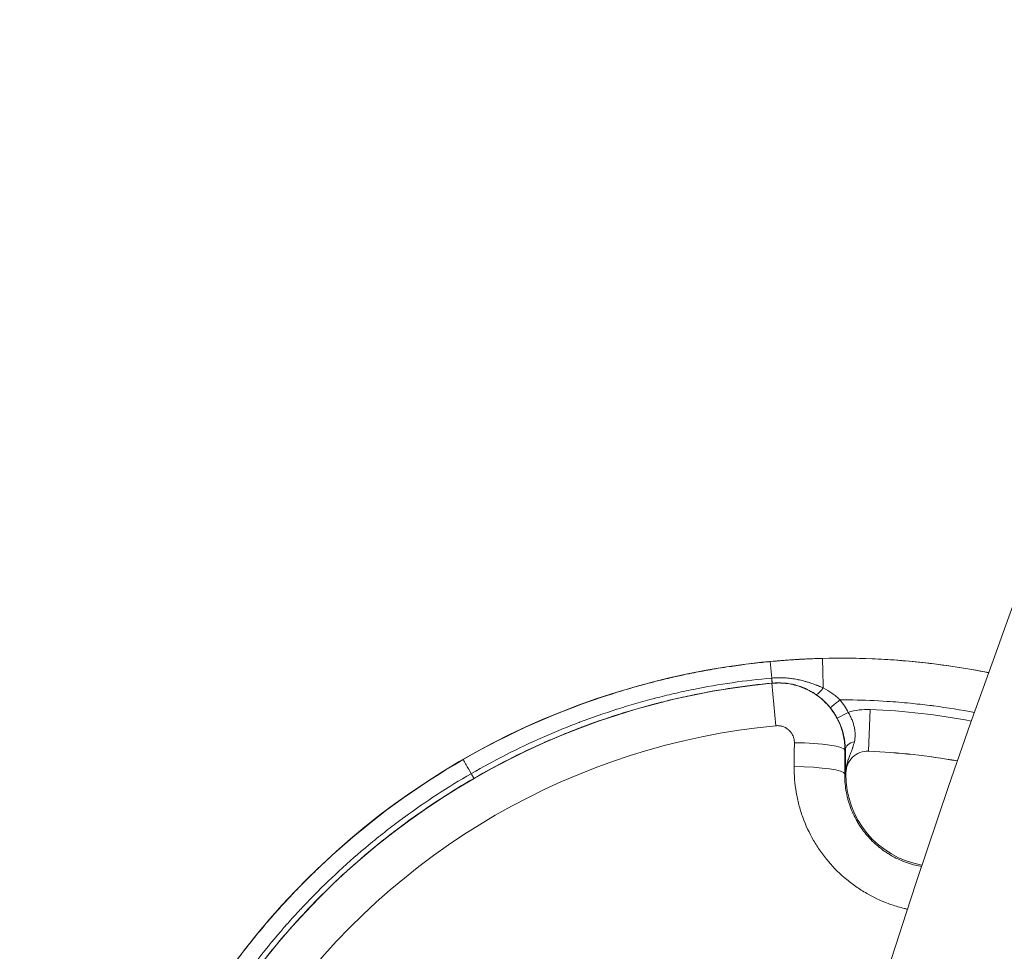
# Model space of a CAD drawing. Extents: x 0 to 25200, y -35640 to 17820.
# Drawn here: x 6268 to 6493, y -25396 to -25184 of the extents above; entities that cross this region are included whole.
import ezdxf

# ---------------------------------------------------------------- set-up
doc = ezdxf.new("R2010")
doc.units = 0
doc.header["$MEASUREMENT"] = 0
doc.layers.add('外形線', color=7, linetype='CONTINUOUS', lineweight=18)

msp = doc.modelspace()

# ---------------------------------------------------------------- linework, layer by layer
at = {"layer": '外形線'}
for p, q in [((6439.82871992, -25333.98448968), (6439.47476907, -25330.22408959)), ((6439.90447689, -25335.13541393), (6439.8629198, -25335.17665796)), ((6440.77921233, -25344.86329415), (6439.8629198, -25335.17665796)), ((6457.28687489, -25341.82946145), (6454.76500989, -25343.17131961)), ((6462.29496335, -25341.15499582), (6461.90152454, -25350.67041474)), ((6461.90152454, -25350.67041474), (6461.90071782, -25350.68992564)), ((6456.47032439, -25355.86741265), (6456.74122654, -25355.86944645)), ((6456.72371102, -25355.60136692), (6456.74323805, -25355.60151352)), ((6456.74122654, -25355.86944645), (6456.74323805, -25355.60151352))]:
    msp.add_line(p, q, dxfattribs=at)
for centre, radius, start, end in [((6455.64408795, -24038.96813287), 1444.9425, 181.48965889584, 268.51033852864), ((8348.09032503, -26000.69161937), 1938.9503309, 135.87444417361, 164.12555515138), ((6461.69609848, -25355.6386972), 14.49607687, 87.6323113123, 107.7080364542), ((6455.64408795, -25502.00813287), 160.99057687, 79.3547743401, 87.6323113123), ((6455.64408795, -25502.00813287), 151.4475, 79.9038008665, 87.6323113123), ((6455.64408795, -25502.00813287), 151.46702758, 79.9026243654, 87.6323113123)]:
    msp.add_arc(centre, radius, start, end, dxfattribs=at)
at = {"layer": '外形線', "extrusion": (0, 0, -1)}
for centre, radius, start, end in [((-8348.09032503, -26000.69161937), 1975.1453309, 15.86420943055, 44.13579080817), ((-6455.64408795, -24038.96813287), 1481.1375, 271.47134338229, 314.29990552965), ((-6455.64408795, -25502.00813287), 172.58538544, 9.3923569682, 101.2510021172), ((-6455.64408795, -25502.00813287), 167.57621039, 35.4037275095, 84.5962724901), ((-6455.64408795, -25502.00813287), 157.84633307, 35.4037275095, 84.5962724901), ((-6461.69609848, -25355.6386972), 4.97252758, 0.4301409243, 92.3676886877), ((-6461.69609848, -25355.6386972), 4.953, 0.4301409239, 92.3676886877), ((-6477.69563602, -25356.02676203), 20.955, 279.8504909733, 0.4301409239)]:
    msp.add_arc(centre, radius, start, end, dxfattribs=at)
at = {"layer": '外形線'}
for centre, major_axis, ratio, start_param, end_param in [((6451.62816474, -25339.01529229), (-0.23461172, 9.52211017), 0.0000000391, 0.017448475, 1.2728684102), ((6439.6361863, -25332.29097385), (0.26852237, -2.84485535), 0.0038445351, 5.3512685968, 6.2657318864), ((6163.29193977, -25534.13482156), (293.11524378, 193.78472911), 0.2264273514, 6.2615753969, 6.3047190394), ((6459.47166296, -25350.395734), (-2.85738965, -0.02511239), 0.6823990897, 4.9876878835, 6.2593076779), ((6462.17659181, -25502.05717576), (7.97482624, 1062.24559467), 0.0174524064, 1.426086405, 1.4312724791), ((6445.09635891, -25350.38705497), (11.4294227, -0.11487739), 0.1441834264, 0.0176376071, 1.5822833632), ((6445.04238728, -25355.78161723), (11.42943326, -0.11382174), 0.139050424, 0.017624527, 1.5822702831)]:
    msp.add_ellipse(centre, major_axis=major_axis, ratio=ratio, start_param=start_param, end_param=end_param, dxfattribs=at)
at = {"layer": '外形線', "extrusion": (0, 0, -1)}
for centre, major_axis, ratio, start_param, end_param in [((6440.15357124, -25339.7910208), (-8.31965123, -0.93956791), 0.5561830935, 1.6036396198, 1.6076122029), ((6441.31609561, -25350.3264862), (-11.19642349, 10.3302881), 0.9999877946, 1.7174402287, 1.9074657362), ((6473.53424102, -25502.14244349), (-7.88901937, -1050.81613294), 0.0174524064, 1.7103201745, 1.7155062486)]:
    msp.add_ellipse(centre, major_axis=major_axis, ratio=ratio, start_param=start_param, end_param=end_param, dxfattribs=at)
at = {"layer": '外形線'}
for points, knots in [([(6439.47476907, -25330.22408959), (6439.14325694, -25330.25543318), (6438.20824878, -25330.34167954), (6436.67292307, -25330.51233999), (6435.90526022, -25330.59767021), (6434.98758506, -25330.70469819), (6433.92088426, -25330.84065431), (6433.38753387, -25330.90863237), (6432.81693477, -25330.98387918), (6432.20926541, -25331.06751707), (6431.90543074, -25331.10933601), (6431.59232914, -25331.15325498), (6431.26998713, -25331.19942779), (6431.10881612, -25331.22251419), (6430.94533506, -25331.24616419), (6430.77954754, -25331.27039786), (6430.69665378, -25331.2825147), (6430.61318341, -25331.29477745), (6430.5291369, -25331.3071887), (6430.48711364, -25331.31339432), (6430.44494635, -25331.31963707), (6430.40263509, -25331.32591726), (6430.36296827, -25331.33180494), (6430.32317492, -25331.33772552), (6430.28325508, -25331.34367929), (6430.28059376, -25331.34407621), (6430.27707706, -25331.34460081), (6430.27526942, -25331.34487049), (6428.42424604, -25331.62102636), (6426.73934165, -25331.90283648), (6425.2189044, -25332.17577784), (6423.69995196, -25332.44845266), (6422.34512615, -25332.71228404), (6421.15260379, -25332.95573214), (6421.15027009, -25332.95620855), (6421.1489928, -25332.95646935), (6421.14876283, -25332.9565163), (6421.03124946, -25332.98050888), (6420.56507388, -25333.07469763), (6419.75203619, -25333.24763881), (6419.00224814, -25333.40712617), (6417.95744856, -25333.6337079), (6416.6214987, -25333.94390015), (6415.37379089, -25334.23360361), (6413.87209063, -25334.59630566), (6412.12202432, -25335.05251371), (6410.88312947, -25335.37546936), (6409.51981513, -25335.74543321), (6408.03506343, -25336.17168241), (6407.29268758, -25336.384807), (6406.5199667, -25336.61202845), (6405.71736913, -25336.8546567), (6405.31607035, -25336.97597082), (6404.90730346, -25337.10113819), (6404.49113381, -25337.23033169), (6404.28304898, -25337.29492845), (6404.07311353, -25337.36053183), (6403.86133607, -25337.42716403), (6403.75544733, -25337.46048013), (6403.64909811, -25337.49405343), (6403.54228949, -25337.52788675), (6403.48888519, -25337.54480341), (6403.43536603, -25337.56178508), (6403.38173217, -25337.5788321), (6403.35491524, -25337.58735561), (6403.32806963, -25337.59589546), (6403.30119537, -25337.60445169), (6403.2860391, -25337.60927715), (6403.27087372, -25337.61410781), (6403.25569922, -25337.6189437), (6403.24559194, -25337.62216474), (6403.23548062, -25337.62538809), (6403.22536526, -25337.62861376), (6403.22373915, -25337.62913231), (6403.22133245, -25337.62989983), (6403.22048661, -25337.63016959), (6391.44693604, -25341.38500332), (6380.0787571, -25346.40946696), (6369.37658542, -25352.58836578)], [0, 0, 0, 0, 0.03125, 0.03125, 0.03125, 0.046875, 0.046875, 0.046875, 0.0546875, 0.0546875, 0.0546875, 0.05859375, 0.05859375, 0.05859375, 0.060546875, 0.060546875, 0.060546875, 0.0615234375, 0.0615234375, 0.0615234375, 0.06201171875, 0.06201171875, 0.06201171875, 0.06246948242, 0.06246948242, 0.06246948242, 0.0625, 0.0625, 0.0625, 0.09374999999, 0.09374999999, 0.09374999999, 0.12496948241, 0.12496948241, 0.12496948241, 0.12503057718, 0.12503057718, 0.12503057718, 0.15624999999, 0.15624999999, 0.15624999999, 0.18504073189, 0.18504073189, 0.18504073189, 0.21192978059, 0.21192978059, 0.21192978059, 0.23096489029, 0.23096489029, 0.23096489029, 0.24048244514, 0.24048244514, 0.24048244514, 0.24524122257, 0.24524122257, 0.24524122257, 0.24762061128, 0.24762061128, 0.24762061128, 0.24881030564, 0.24881030564, 0.24881030564, 0.24940515282, 0.24940515282, 0.24940515282, 0.24970257641, 0.24970257641, 0.24970257641, 0.24987031425, 0.24987031425, 0.24987031425, 0.24998203941, 0.24998203941, 0.24998203941, 0.24999999999, 0.24999999999, 0.24999999999, 0.5, 0.5, 0.5, 0.5]), ([(6451.3935887, -25329.49463034), (6450.93866883, -25329.50583927), (6450.46249545, -25329.51962356), (6449.96510673, -25329.53651149), (6449.71641237, -25329.54495545), (6449.46241434, -25329.55417605), (6449.20311855, -25329.56424372), (6449.07347066, -25329.56927755), (6448.94249832, -25329.5745232), (6448.81020237, -25329.57998973), (6448.7440544, -25329.582723), (6448.67757552, -25329.58551149), (6448.61076585, -25329.58835636), (6448.57736101, -25329.58977879), (6448.54387347, -25329.59121532), (6448.51030325, -25329.59266609), (6448.48092931, -25329.59393551), (6448.45149206, -25329.59521583), (6448.42199151, -25329.59650716), (6448.41777714, -25329.59669163), (6448.41253995, -25329.59692113), (6448.40934455, -25329.59706125), (6448.00033349, -25329.61499753), (6447.54730097, -25329.63643962), (6447.05031803, -25329.66242939), (6446.80182656, -25329.67542428), (6446.54234776, -25329.68955923), (6446.27189318, -25329.7049834), (6446.13666589, -25329.71269548), (6445.99869469, -25329.72073007), (6445.85798123, -25329.72910699), (6445.7876245, -25329.73329545), (6445.71658221, -25329.7375695), (6445.64485457, -25329.74193171), (6445.60899076, -25329.74411281), (6445.5729556, -25329.74631594), (6445.53674915, -25329.74854144), (6445.51864592, -25329.74965419), (6445.50049986, -25329.75077253), (6445.48231098, -25329.7518965), (6445.46639571, -25329.75287998), (6445.45044766, -25329.75386777), (6445.43446682, -25329.75485989), (6445.43218384, -25329.75500162), (6445.43060811, -25329.75509946), (6445.42761588, -25329.75528535), (6444.66160614, -25329.80287248), (6444.03126334, -25329.84704554), (6443.53485083, -25329.88329916), (6443.04037743, -25329.91941116), (6442.67918261, -25329.94767555), (6442.45192439, -25329.96562218), (6442.44604121, -25329.96608678), (6442.4281644, -25329.96749953), (6442.41453274, -25329.96857876), (6441.36882973, -25330.05136756), (6440.38897455, -25330.13765391), (6439.47476907, -25330.22408959)], [0, 0, 0, 0, 0.125, 0.125, 0.125, 0.1875, 0.1875, 0.1875, 0.21875, 0.21875, 0.21875, 0.234375, 0.234375, 0.234375, 0.2421875, 0.2421875, 0.2421875, 0.2490234375, 0.2490234375, 0.2490234375, 0.25, 0.25, 0.25, 0.375, 0.375, 0.375, 0.4375, 0.4375, 0.4375, 0.46875, 0.46875, 0.46875, 0.484375, 0.484375, 0.484375, 0.4921875, 0.4921875, 0.4921875, 0.49609375, 0.49609375, 0.49609375, 0.4995117187, 0.4995117187, 0.4995117187, 0.5, 0.5, 0.5, 0.625, 0.625, 0.625, 0.7495117187, 0.7495117187, 0.7495117187, 0.7527350353, 0.7527350353, 0.7527350353, 1, 1, 1, 1]), ([(6489.31007552, -25332.75819291), (6484.24231123, -25331.75022851), (6479.12929084, -25330.96977868), (6466.48993028, -25329.61828255), (6458.93567626, -25329.30880371), (6451.3935887, -25329.49463034)], [0.7938262193, 0.7938262193, 0.7938262193, 0.7938262193, 0.87763336545, 0.87763336545, 1, 1, 1, 1]), ([(6439.78752527, -25333.98817961), (6433.76000968, -25334.53369182), (6427.8049848, -25335.37631133), (6421.9352443, -25336.56534625), (6421.91469099, -25336.56950974), (6421.89413831, -25336.57367759), (6421.87358628, -25336.5778498), (6420.42436169, -25336.87205257), (6418.98043855, -25337.18747958), (6417.54073806, -25337.52101276), (6417.51763389, -25337.52636527), (6417.49453169, -25337.53172242), (6417.47143145, -25337.53708422), (6416.03297987, -25337.87096342), (6414.59914682, -25338.22359947), (6413.16987783, -25338.59509432), (6413.14592784, -25338.60131939), (6413.12197934, -25338.60754969), (6413.09803235, -25338.61378521), (6410.21563806, -25339.36432781), (6407.3519749, -25340.19137905), (6404.50716029, -25341.09544159), (6404.48378851, -25341.10286898), (6404.460418, -25341.11030157), (6404.43704877, -25341.11773937), (6401.58928353, -25342.02410606), (6398.76043177, -25343.00772901), (6395.9507604, -25344.06971483), (6395.93092252, -25344.07721305), (6395.9110856, -25344.08471518), (6395.89124964, -25344.09222122), (6394.49368014, -25344.62106948), (6393.10095904, -25345.16928341), (6391.71285649, -25345.73718315), (6390.30464784, -25346.31330868), (6388.90521882, -25346.90805525), (6387.51498443, -25347.5211529), (6387.50140112, -25347.52714318), (6387.48781866, -25347.53313522), (6387.47423705, -25347.53912902), (6381.92765443, -25349.98693064), (6376.52458679, -25352.72704093), (6371.26579193, -25355.76114015), (6371.25142815, -25355.76942744), (6371.23706578, -25355.77771673), (6371.22270481, -25355.78600802)], [0, 0, 0, 0, 0.0299217827, 0.0299217827, 0.0299217827, 0.03002655596, 0.03002655596, 0.03002655596, 0.03741463184, 0.03741463184, 0.03741463184, 0.03753319496, 0.03753319496, 0.03753319496, 0.04491611968, 0.04491611968, 0.04491611968, 0.04503983395, 0.04503983395, 0.04503983395, 0.05993077429, 0.05993077429, 0.05993077429, 0.06005311193, 0.06005311193, 0.06005311193, 0.07496113081, 0.07496113081, 0.07496113081, 0.07506638991, 0.07506638991, 0.07506638991, 0.08248256405, 0.08248256405, 0.08248256405, 0.09000615848, 0.09000615848, 0.09000615848, 0.09007966789, 0.09007966789, 0.09007966789, 0.12010012533, 0.12010012533, 0.12010012533, 0.12018212265, 0.12018212265, 0.12018212265, 0.12018212265]), ([(6371.83811722, -25356.85186591), (6371.85236426, -25356.84364039), (6371.86661269, -25356.83541687), (6371.88086251, -25356.82719533), (6377.0922759, -25353.82043139), (6382.44586587, -25351.10451187), (6387.94174844, -25348.67783695), (6387.96499871, -25348.66757093), (6387.98825149, -25348.6573101), (6388.01150679, -25348.64705446), (6389.39158405, -25348.03843732), (6390.78078752, -25347.44804819), (6392.17872518, -25346.87614509), (6393.54895024, -25346.31557935), (6394.9237266, -25345.77433729), (6396.30329675, -25345.2520957), (6396.33077173, -25345.24169494), (6396.35824857, -25345.23130173), (6396.38572727, -25345.22091607), (6399.16938809, -25344.1688233), (6401.97213249, -25343.1941778), (6404.79367813, -25342.29583403), (6404.8224232, -25342.28668197), (6404.85117021, -25342.27753784), (6404.87991918, -25342.26840162), (6407.70095536, -25341.37189602), (6410.54077941, -25340.55163804), (6413.39927432, -25339.80715171), (6413.42601135, -25339.80018814), (6413.45275002, -25339.79323118), (6413.47949032, -25339.78628086), (6414.89673925, -25339.41791045), (6416.31857875, -25339.06817016), (6417.74500946, -25338.73706227), (6417.76948444, -25338.73138106), (6417.79396077, -25338.72570533), (6417.81843845, -25338.72003509), (6419.24746561, -25338.38900166), (6420.68110424, -25338.07667776), (6422.11934504, -25337.7830473), (6422.14070104, -25337.77868727), (6422.16205805, -25337.77433137), (6422.18341608, -25337.76997958), (6428.01411886, -25336.58194998), (6433.92024409, -25335.70026515), (6439.90447689, -25335.13541393)], [0.11954445116, 0.11954445116, 0.11954445116, 0.11954445116, 0.11962605042, 0.11962605042, 0.11962605042, 0.14946836765, 0.14946836765, 0.14946836765, 0.14959461524, 0.14959461524, 0.14959461524, 0.15708673212, 0.15708673212, 0.15708673212, 0.1644303259, 0.1644303259, 0.1644303259, 0.16457657805, 0.16457657805, 0.16457657805, 0.17939228415, 0.17939228415, 0.17939228415, 0.17954322213, 0.17954322213, 0.17954322213, 0.19435424239, 0.19435424239, 0.19435424239, 0.1944927778, 0.1944927778, 0.1944927778, 0.20183522152, 0.20183522152, 0.20183522152, 0.20196120461, 0.20196120461, 0.20196120461, 0.20931620064, 0.20931620064, 0.20931620064, 0.20942541274, 0.20942541274, 0.20942541274, 0.23924011713, 0.23924011713, 0.23924011713, 0.23924011713]), ([(6439.82871992, -25333.98448968), (6439.82870796, -25333.98449067), (6439.828696, -25333.98449173), (6439.82868405, -25333.98449279), (6439.81496333, -25333.9857091), (6439.80124372, -25333.98693804), (6439.78752527, -25333.98817961)], [-0.00000006, -0.00000006, -0.00000006, -0.00000006, 0, 0, 0, 0.000068872623508, 0.000068872623508, 0.000068872623508, 0.000068872623508]), ([(6439.82871992, -25333.98448968), (6439.86026175, -25334.33261289), (6439.88754657, -25334.62024982), (6439.92584117, -25335.01645731), (6439.93682334, -25335.12474234), (6439.93757961, -25335.13232379)], [0, 0, 0, 0, 0.5, 0.5, 0.9999997858, 0.9999997858, 0.9999997858, 0.9999997858]), ([(6451.55803381, -25336.21973273), (6451.32548296, -25336.12890604), (6451.09201973, -25336.03609145), (6450.85865507, -25335.94334224), (6450.82093041, -25335.92834882), (6450.7832086, -25335.91335952), (6450.74546328, -25335.89838585), (6450.54971616, -25335.82073245), (6450.35370236, -25335.74332181), (6450.15712143, -25335.66709918), (6450.09888566, -25335.64451874), (6450.04062513, -25335.62204807), (6449.98230324, -25335.59969983), (6449.73552628, -25335.50513796), (6449.48786305, -25335.41276705), (6449.23859697, -25335.3233613), (6449.07236824, -25335.26373905), (6448.90538869, -25335.20542226), (6448.73822517, -25335.14877923), (6448.65983755, -25335.12221774), (6448.58137397, -25335.09601109), (6448.50286753, -25335.07018849), (6448.26074448, -25334.99054856), (6448.01780816, -25334.91440384), (6447.77357155, -25334.84193359), (6447.6527073, -25334.80607056), (6447.53152835, -25334.7711072), (6447.40999333, -25334.73706448), (6447.28919482, -25334.70322806), (6447.16716462, -25334.6703543), (6447.04656778, -25334.63830058), (6446.64551224, -25334.53170307), (6446.24157588, -25334.43540422), (6445.83433521, -25334.35039188), (6445.75776971, -25334.33440867), (6445.68110994, -25334.31882846), (6445.60435006, -25334.30365564), (6445.18856852, -25334.22146975), (6444.76995166, -25334.15123052), (6444.348331, -25334.09362202), (6444.28401438, -25334.08483407), (6444.21959353, -25334.0763351), (6444.15506922, -25334.06812833), (6443.91311947, -25334.03735503), (6443.67034808, -25334.01073522), (6443.42838618, -25333.9885803), (6443.23377917, -25333.97076136), (6443.03892642, -25333.95581487), (6442.84397773, -25333.94373145), (6442.7976539, -25333.94086019), (6442.75132757, -25333.93815081), (6442.70499883, -25333.93560292), (6442.24929804, -25333.9105412), (6441.79336667, -25333.90096189), (6441.33719837, -25333.90703425), (6440.83465381, -25333.91372395), (6440.33075975, -25333.93949748), (6439.82871993, -25333.98448968)], [-0.00000006, -0.00000006, -0.00000006, -0.00000006, 0.001260069852, 0.001260069852, 0.001260069852, 0.001463776708, 0.001463776708, 0.001463776708, 0.002520199704, 0.002520199704, 0.002520199704, 0.002833157877, 0.002833157877, 0.002833157877, 0.004157375106, 0.004157375106, 0.004157375106, 0.005040459409, 0.005040459409, 0.005040459409, 0.005454562173, 0.005454562173, 0.005454562173, 0.006731703585, 0.006731703585, 0.006731703585, 0.007363716758, 0.007363716758, 0.007363716758, 0.007991899878, 0.007991899878, 0.007991899878, 0.010080978818, 0.010080978818, 0.010080978818, 0.010473747491, 0.010473747491, 0.010473747491, 0.012601238522, 0.012601238522, 0.012601238522, 0.012925779171, 0.012925779171, 0.012925779171, 0.014142724162, 0.014142724162, 0.014142724162, 0.015121498226, 0.015121498226, 0.015121498226, 0.015354075095, 0.015354075095, 0.015354075095, 0.017641757931, 0.017641757931, 0.017641757931, 0.020162017635, 0.020162017635, 0.020162017635, 0.020162017635]), ([(6456.52429601, -25350.4728504), (6456.53275686, -25349.40078555), (6456.42934643, -25348.3470921), (6456.11323112, -25346.79299113), (6455.9808022, -25346.27940076), (6455.74039832, -25345.51587308), (6455.65302698, -25345.26188863), (6455.46613997, -25344.76179759), (6455.36649744, -25344.51517009), (6454.83786761, -25343.29880401), (6454.31861053, -25342.37883839), (6453.39419042, -25341.07913473), (6453.05959428, -25340.65743037), (6452.35513796, -25339.85960855), (6451.9843257, -25339.48165557), (6451.20633037, -25338.76676625), (6450.79914622, -25338.4298311), (6450.16078982, -25337.95553151), (6449.94339846, -25337.80262586), (6449.49923799, -25337.50739019), (6449.27178242, -25337.36467654), (6448.12208237, -25336.68491468), (6447.16001174, -25336.24531158), (6445.65515604, -25335.73798977), (6445.14316231, -25335.59443538), (6444.09766982, -25335.36029113), (6443.57177895, -25335.27148138), (6441.99102714, -25335.08839426), (6440.93045245, -25335.07594878), (6439.8629198, -25335.17665796)], [0, 0, 0, 0, 0.005284214849, 0.005284214849, 0.007926322274, 0.007926322274, 0.009247375986, 0.009247375986, 0.010568429699, 0.010568429699, 0.015852644548, 0.015852644548, 0.018494751973, 0.018494751973, 0.021136859398, 0.021136859398, 0.023778966822, 0.023778966822, 0.025100020535, 0.025100020535, 0.026421074247, 0.026421074247, 0.031705289097, 0.031705289097, 0.034347396521, 0.034347396521, 0.036989503946, 0.036989503946, 0.042273718795, 0.042273718795, 0.042273718795, 0.042273718795]), ([(6439.93757962, -25335.13232377), (6440.81423763, -25335.05148375), (6441.68824511, -25335.04707991), (6442.55959655, -25335.11770541), (6442.56474906, -25335.11812303), (6442.56990148, -25335.1185433), (6442.5750538, -25335.11896621), (6442.78873441, -25335.13650534), (6443.00221778, -25335.15858423), (6443.21556301, -25335.18524695), (6443.43440639, -25335.2125968), (6443.65358413, -25335.24485408), (6443.8714421, -25335.28180929), (6443.87677785, -25335.28271439), (6443.88211262, -25335.28362226), (6443.88744643, -25335.2845329), (6444.31801736, -25335.35804401), (6444.74261896, -25335.44964923), (6445.16135266, -25335.55886033), (6445.16606765, -25335.56009005), (6445.17078189, -25335.56132202), (6445.17549539, -25335.56255621), (6445.5947146, -25335.67232554), (6446.00806439, -25335.79975836), (6446.41548369, -25335.94474242), (6446.51851176, -25335.98140595), (6446.62115631, -25336.01919402), (6446.72341549, -25336.05810828), (6446.82568845, -25336.09702777), (6446.9275761, -25336.13707375), (6447.02907623, -25336.17824936), (6447.23212275, -25336.26061934), (6447.43361951, -25336.34750834), (6447.6335376, -25336.43896007), (6447.63662135, -25336.44037072), (6447.63970481, -25336.4417825), (6447.64278797, -25336.4431954), (6447.83965063, -25336.53341083), (6448.03531087, -25336.62822932), (6448.22826208, -25336.72694528), (6448.4243661, -25336.82727425), (6448.61776839, -25336.93165149), (6448.80838823, -25337.0399743), (6448.81027611, -25337.04104711), (6448.81216371, -25337.04212032), (6448.81405105, -25337.04319391), (6449.00293299, -25337.15063763), (6449.18910867, -25337.2619731), (6449.37242052, -25337.37707683), (6449.55785704, -25337.49351466), (6449.74038528, -25337.61382189), (6449.91964535, -25337.73777245)], [0, 0, 0, 0, 0.004366962265, 0.004366962265, 0.004366962265, 0.004392785169, 0.004392785169, 0.004392785169, 0.005463729051, 0.005463729051, 0.005463729051, 0.006562272363, 0.006562272363, 0.006562272363, 0.006589177753, 0.006589177753, 0.006589177753, 0.008761114094, 0.008761114094, 0.008761114094, 0.008785570338, 0.008785570338, 0.008785570338, 0.010960711258, 0.010960711258, 0.010960711258, 0.011510760247, 0.011510760247, 0.011510760247, 0.012060883329, 0.012060883329, 0.012060883329, 0.01316138027, 0.01316138027, 0.01316138027, 0.013178355507, 0.013178355507, 0.013178355507, 0.014262241434, 0.014262241434, 0.014262241434, 0.015363837997, 0.015363837997, 0.015363837997, 0.015374748091, 0.015374748091, 0.015374748091, 0.016466616751, 0.016466616751, 0.016466616751, 0.017571140676, 0.017571140676, 0.017571140676, 0.017571140676]), ([(6451.55818716, -25336.22168266), (6451.37662964, -25336.45933813), (6451.19363074, -25336.68557867), (6451.01972584, -25336.88479729), (6450.84582095, -25337.0840159), (6450.68111913, -25337.25619867), (6450.53426489, -25337.39230851), (6450.38741065, -25337.52841834), (6450.25845937, -25337.62840391), (6450.15417909, -25337.68701751), (6450.0498988, -25337.74563111), (6449.97032883, -25337.76285065), (6449.91964544, -25337.73777232)], [0, 0, 0, 0, 0.25, 0.25, 0.25, 0.5, 0.5, 0.5, 0.75, 0.75, 0.75, 1, 1, 1, 1]), ([(6455.39441755, -25338.96593013), (6455.35878528, -25338.93197801), (6455.32197836, -25338.89721649), (6455.24910014, -25338.82903923), (6455.13939614, -25338.72737202), (6455.02857518, -25338.62750778), (6454.80546997, -25338.4301264), (6454.65478291, -25338.30166676), (6454.19704781, -25337.92527781), (6453.88433618, -25337.6863196), (6452.92452912, -25337.00299369), (6452.25588657, -25336.59197238), (6451.55929753, -25336.22021546)], [-0.0000000114323, -0.0000000114323, -0.0000000114323, -0.0000000114323, 0.0002465085114, 0.0002465085114, 0.0004930770227, 0.0009862140455, 0.0009862140455, 0.001972488091, 0.001972488091, 0.0039450361819, 0.0039450361819, 0.0078901323638, 0.0078901323638, 0.0078901323638, 0.0078901323638]), ([(6449.91964544, -25337.73777232), (6450.5277256, -25338.15816293), (6451.10175313, -25338.6193952), (6451.64354803, -25339.12220824), (6451.91850946, -25339.37738635), (6452.1851147, -25339.64331577), (6452.44335942, -25339.92047832), (6452.57180429, -25340.05833247), (6452.69817811, -25340.19896942), (6452.82246265, -25340.34247453), (6452.88454593, -25340.41415897), (6452.9461077, -25340.48655938), (6453.0071445, -25340.55968826), (6453.03764745, -25340.5962342), (6453.06801929, -25340.63296209), (6453.09825949, -25340.66987362), (6453.11337565, -25340.68832457), (6453.12845892, -25340.7068214), (6453.14350923, -25340.72536435), (6453.15103339, -25340.73463459), (6453.15854931, -25340.74391635), (6453.16605699, -25340.75320967), (6453.16783626, -25340.75541213), (6453.16961505, -25340.75761522), (6453.17139329, -25340.75981887)], [0, 0, 0, 0, 0.003727261956, 0.003727261956, 0.003727261956, 0.0056188509893, 0.0056188509893, 0.0056188509893, 0.0065596829975, 0.0065596829975, 0.0065596829975, 0.0070296524715, 0.0070296524715, 0.0070296524715, 0.007264518306, 0.007264518306, 0.007264518306, 0.0073819205947, 0.0073819205947, 0.0073819205947, 0.0074406139693, 0.0074406139693, 0.0074406139693, 0.007454523912, 0.007454523912, 0.007454523912, 0.007454523912]), ([(6455.39416644, -25338.96616984), (6455.10811066, -25339.19703002), (6454.82191553, -25339.42798458), (6454.55669529, -25339.64201238), (6454.29147505, -25339.85604017), (6454.04743934, -25340.05297203), (6453.84239452, -25340.21843857), (6453.6373497, -25340.38390511), (6453.47144684, -25340.51778444), (6453.35679127, -25340.61030785), (6453.2421357, -25340.70283127), (6453.1788119, -25340.7539306), (6453.17139329, -25340.75981887)], [0, 0, 0, 0, 0.25, 0.25, 0.25, 0.5, 0.5, 0.5, 0.75, 0.75, 0.75, 1, 1, 1, 1]), ([(6455.39443861, -25338.9659502), (6456.36729412, -25338.96438117), (6457.33974117, -25338.97152012), (6458.31178013, -25338.987359), (6460.91593713, -25339.02979242), (6463.51716466, -25339.13467295), (6466.11546154, -25339.3019983), (6467.89953577, -25339.41688927), (6469.68222852, -25339.56121604), (6471.4635398, -25339.73497861), (6472.93273848, -25339.87829537), (6474.40180576, -25340.04169752), (6475.86698968, -25340.2248094), (6476.17824939, -25340.2637092), (6476.48933334, -25340.30349979), (6476.80020592, -25340.34417473), (6479.90769512, -25340.75076224), (6482.99923086, -25341.24630229), (6486.07481201, -25341.83080215)], [0.04028878783, 0.04028878783, 0.04028878783, 0.04028878783, 0.07152633603, 0.07152633603, 0.07152633603, 0.15521380468, 0.15521380468, 0.15521380468, 0.2126763131, 0.2126763131, 0.2126763131, 0.26007052337, 0.26007052337, 0.26007052337, 0.27013882153, 0.27013882153, 0.27013882153, 0.3707817521, 0.3707817521, 0.3707817521, 0.3707817521]), ([(6458.67843422, -25348.52610502), (6458.79241975, -25348.03781929), (6458.85339357, -25347.53031149), (6458.85582756, -25346.71984431), (6458.84159393, -25346.44120552), (6458.78239425, -25345.87545596), (6458.73706842, -25345.58557267), (6458.55726449, -25344.7160865), (6458.37997191, -25344.13415742), (6458.02856218, -25343.2579216), (6457.8963455, -25342.96421153), (6457.6092578, -25342.38966516), (6457.453844, -25342.10721495), (6457.28687489, -25341.82946145)], [0, 0, 0, 0, 0.003211954371, 0.003211954371, 0.004817931556, 0.004817931556, 0.006423908742, 0.006423908742, 0.009635863112, 0.009635863112, 0.011241840298, 0.011241840298, 0.012847817483, 0.012847817483, 0.012847817483, 0.012847817483]), ([(6454.76500989, -25343.17131961), (6454.92981125, -25343.48107427), (6455.08327719, -25343.79424851), (6455.22563201, -25344.11042851), (6455.23056903, -25344.12139398), (6455.23549327, -25344.13236485), (6455.24040462, -25344.14334079), (6455.37760558, -25344.44995896), (6455.50497637, -25344.76114031), (6455.61967466, -25345.06802459), (6455.6274703, -25345.08888244), (6455.63521023, -25345.10972484), (6455.64289461, -25345.13055112), (6455.87291543, -25345.75395613), (6456.05395199, -25346.36488485), (6456.19504093, -25346.96146741), (6456.20207656, -25346.99121694), (6456.20901279, -25347.0209396), (6456.21584954, -25347.05062765), (6456.25183392, -25347.20688706), (6456.28517557, -25347.36272616), (6456.31562347, -25347.5159135), (6456.34034435, -25347.64028743), (6456.36318107, -25347.76297832), (6456.38420419, -25347.88376076), (6456.38907457, -25347.91174214), (6456.39385202, -25347.93963781), (6456.39853878, -25347.96745232), (6456.4445087, -25348.24026954), (6456.48160061, -25348.50430236), (6456.51137554, -25348.76028034), (6456.51387876, -25348.78180072), (6456.51633047, -25348.80326385), (6456.51873138, -25348.82467016), (6456.5806494, -25349.37672504), (6456.6089558, -25349.89107276), (6456.61467868, -25350.37428514)], [0, 0, 0, 0, 0.001744904969, 0.001744904969, 0.001744904969, 0.001805420183, 0.001805420183, 0.001805420183, 0.003495941528, 0.003495941528, 0.003495941528, 0.003610840367, 0.003610840367, 0.003610840367, 0.007050172969, 0.007050172969, 0.007050172969, 0.007221680733, 0.007221680733, 0.007221680733, 0.008124390825, 0.008124390825, 0.008124390825, 0.008857307792, 0.008857307792, 0.008857307792, 0.009027100917, 0.009027100917, 0.009027100917, 0.010692508249, 0.010692508249, 0.010692508249, 0.0108325211, 0.0108325211, 0.0108325211, 0.014443361467, 0.014443361467, 0.014443361467, 0.014443361467]), ([(6440.77921233, -25344.86329415), (6441.0506579, -25344.83761717), (6441.32023269, -25344.84094254), (6441.58799605, -25344.87235055), (6441.72187772, -25344.88805456), (6441.85554676, -25344.91089373), (6441.98823276, -25344.9409402), (6442.12091875, -25344.97098667), (6442.2507837, -25345.00779593), (6442.37793267, -25345.0511161), (6442.6322306, -25345.13775645), (6442.87575221, -25345.25023052), (6443.10823709, -25345.38916264), (6443.16635831, -25345.42389567), (6443.2237714, -25345.46030977), (6443.27979348, -25345.49795108), (6443.33581557, -25345.5355924), (6443.39062723, -25345.57456478), (6443.44425168, -25345.6148427), (6443.55150059, -25345.69539854), (6443.65401014, -25345.78116613), (6443.75184543, -25345.87207389), (6443.84968073, -25345.96298165), (6443.94284189, -25346.05902945), (6444.03124014, -25346.16031494), (6444.11963838, -25346.26160042), (6444.20344222, -25346.3685051), (6444.28052038, -25346.4782051), (6444.4346767, -25346.69760509), (6444.56424485, -25346.93023065), (6444.66951698, -25347.17592473), (6444.69583502, -25347.23734825), (6444.72061916, -25347.29959683), (6444.7438425, -25347.36268495), (6444.76706585, -25347.42577306), (6444.78874839, -25347.48979915), (6444.80861769, -25347.55393502), (6444.84835629, -25347.68220676), (6444.88113014, -25347.81159245), (6444.90714013, -25347.94205995), (6444.95916009, -25348.20299496), (6444.98434457, -25348.46822207), (6444.98163392, -25348.7379108)], [0, 0, 0, 0, 0.001346502823, 0.001346502823, 0.001346502823, 0.002019754234, 0.002019754234, 0.002019754234, 0.002693005646, 0.002693005646, 0.002693005646, 0.004039508469, 0.004039508469, 0.004039508469, 0.004376134175, 0.004376134175, 0.004376134175, 0.00471275988, 0.00471275988, 0.00471275988, 0.005386011292, 0.005386011292, 0.005386011292, 0.006059262703, 0.006059262703, 0.006059262703, 0.006732514115, 0.006732514115, 0.006732514115, 0.008079016938, 0.008079016938, 0.008079016938, 0.008415642643, 0.008415642643, 0.008415642643, 0.008752268349, 0.008752268349, 0.008752268349, 0.009425519761, 0.009425519761, 0.009425519761, 0.010772022584, 0.010772022584, 0.010772022584, 0.010772022584]), ([(6456.61467868, -25350.37428514), (6456.62010431, -25350.99163486), (6456.62674272, -25351.55085651), (6456.6344041, -25352.06102099), (6456.63823482, -25352.31610536), (6456.64232207, -25352.55889061), (6456.64664234, -25352.79050543), (6456.65096238, -25353.02210784), (6456.65551563, -25353.24253068), (6456.66027445, -25353.45310001), (6456.66503344, -25353.66367692), (6456.66999669, -25353.86425716), (6456.67509329, -25354.05538852), (6456.68018989, -25354.24651989), (6456.68542922, -25354.42863049), (6456.69077208, -25354.6041973), (6456.69611494, -25354.77976411), (6456.70156132, -25354.94878876), (6456.70706732, -25355.11404447), (6456.70982033, -25355.19667233), (6456.71258829, -25355.27835814), (6456.71536456, -25355.35946185), (6456.71814083, -25355.44056556), (6456.72095002, -25355.5217962), (6456.72371102, -25355.60136692)], [0, 0, 0, 0, 0.004164427641, 0.004164427641, 0.004164427641, 0.006246658911, 0.006246658911, 0.006246658911, 0.008328778637, 0.008328778637, 0.008328778637, 0.010410973296, 0.010410973296, 0.010410973296, 0.012493167955, 0.012493167955, 0.012493167955, 0.014575362614, 0.014575362614, 0.014575362614, 0.015616459944, 0.015616459944, 0.015616459944, 0.016657557273, 0.016657557273, 0.016657557273, 0.016657557273]), ([(6456.72371102, -25355.60136692), (6456.72134668, -25355.22658302), (6456.74794925, -25354.85151), (6456.80025635, -25354.48323511), (6456.82190686, -25354.33080185), (6456.84792177, -25354.17960064), (6456.87775611, -25354.02980796), (6456.9179805, -25353.82784878), (6456.96512312, -25353.62861696), (6457.01779335, -25353.43269539), (6457.09856952, -25353.13222598), (6457.19220188, -25352.83943975), (6457.29300958, -25352.55264365), (6457.30158488, -25352.52824707), (6457.31021017, -25352.50389704), (6457.31888108, -25352.47959325), (6457.4233973, -25352.18664337), (6457.53487129, -25351.89972757), (6457.64660121, -25351.61658811), (6457.70562086, -25351.46702394), (6457.76466071, -25351.3184856), (6457.82316337, -25351.1700665), (6457.86904697, -25351.05366147), (6457.91457435, -25350.93738901), (6457.95935201, -25350.82093841), (6458.05613669, -25350.56923624), (6458.14949273, -25350.31674583), (6458.23749499, -25350.05995409), (6458.26711738, -25349.97351557), (6458.29612566, -25349.88655863), (6458.32450648, -25349.79897754)], [-0.00002618618, -0.00002618618, -0.00002618618, -0.00002618618, 0.002363712135, 0.002363712135, 0.002363712135, 0.003352918843, 0.003352918843, 0.003352918843, 0.004686624702, 0.004686624702, 0.004686624702, 0.006732023865, 0.006732023865, 0.006732023865, 0.006906017646, 0.006906017646, 0.006906017646, 0.009003280985, 0.009003280985, 0.009003280985, 0.010111128887, 0.010111128887, 0.010111128887, 0.010980013473, 0.010980013473, 0.010980013473, 0.012858064293, 0.012858064293, 0.012858064293, 0.01349023391, 0.01349023391, 0.01349023391, 0.01349023391]), ([(6314.95940195, -25402.11307031), (6315.15230236, -25401.84164419), (6315.69449798, -25401.07502655), (6316.60995711, -25399.8307257), (6317.06768668, -25399.20857528), (6317.61921321, -25398.46735927), (6318.27030506, -25397.61154734), (6318.59585099, -25397.18364138), (6318.94631618, -25396.72711147), (6319.3225834, -25396.24267332), (6319.510717, -25396.00045424), (6319.70530275, -25395.75125979), (6319.90646058, -25395.49518982), (6320.00703949, -25395.36715483), (6320.10926153, -25395.23740108), (6320.21314226, -25395.10594171), (6320.26508262, -25395.04021203), (6320.31743767, -25394.97405595), (6320.37020938, -25394.90747516), (6320.39659523, -25394.87418476), (6320.42308525, -25394.84078819), (6320.44967969, -25394.80728565), (6320.47461197, -25394.77587703), (6320.49963603, -25394.74437527), (6320.52475207, -25394.71278055), (6320.52642647, -25394.71067424), (6320.52863913, -25394.70789099), (6320.5297765, -25394.70646037), (6321.69444619, -25393.24150503), (6322.78095311, -25391.92324009), (6323.77754589, -25390.74297349), (6324.77316543, -25389.56385949), (6325.67906301, -25388.52246162), (6326.48615643, -25387.611431), (6326.48773587, -25387.60964817), (6326.48860036, -25387.6086724), (6326.48875601, -25387.60849672), (6326.56829088, -25387.51872344), (6326.88294852, -25387.16209793), (6327.43923882, -25386.54445722), (6327.95225295, -25385.9748654), (6328.67087827, -25385.18333329), (6329.60748758, -25384.1814629), (6330.48223203, -25383.24576797), (6331.54719136, -25382.12660842), (6332.81731227, -25380.83911056), (6333.7164475, -25379.92767397), (6334.71850276, -25378.93199104), (6335.83002124, -25377.85928295), (6336.38578048, -25377.3229289), (6336.96892046, -25376.76734372), (6337.58034147, -25376.19358796), (6337.88605198, -25375.90671008), (6338.19883354, -25375.61529125), (6338.51880323, -25375.31947451), (6338.67878807, -25375.17156614), (6338.84056999, -25375.0225584), (6339.0041639, -25374.87246984), (6339.08596085, -25374.79742556), (6339.1682108, -25374.72211108), (6339.25091562, -25374.64652876), (6339.29226803, -25374.60873761), (6339.33373416, -25374.57087949), (6339.37531425, -25374.53295472), (6339.39610429, -25374.51399233), (6339.41692282, -25374.49501327), (6339.43776987, -25374.47601759), (6339.44952697, -25374.46530461), (6339.46129314, -25374.45458633), (6339.47306839, -25374.44386278), (6339.48091153, -25374.43672014), (6339.48875869, -25374.42957516), (6339.49660989, -25374.42242783), (6339.49787202, -25374.42127885), (6339.49974006, -25374.41957835), (6339.5003966, -25374.41898071), (6348.63895328, -25366.10020369), (6358.67435591, -25358.76730375), (6369.37652509, -25352.58840061)], [0, 0, 0, 0, 0.03125, 0.03125, 0.03125, 0.046875, 0.046875, 0.046875, 0.0546875, 0.0546875, 0.0546875, 0.05859375, 0.05859375, 0.05859375, 0.060546875, 0.060546875, 0.060546875, 0.0615234375, 0.0615234375, 0.0615234375, 0.06201171875, 0.06201171875, 0.06201171875, 0.06246948242, 0.06246948242, 0.06246948242, 0.0625, 0.0625, 0.0625, 0.09374999999, 0.09374999999, 0.09374999999, 0.12496948241, 0.12496948241, 0.12496948241, 0.12503057718, 0.12503057718, 0.12503057718, 0.15624999999, 0.15624999999, 0.15624999999, 0.18504073189, 0.18504073189, 0.18504073189, 0.21192978059, 0.21192978059, 0.21192978059, 0.23096489029, 0.23096489029, 0.23096489029, 0.24048244514, 0.24048244514, 0.24048244514, 0.24524122257, 0.24524122257, 0.24524122257, 0.24762061128, 0.24762061128, 0.24762061128, 0.24881030564, 0.24881030564, 0.24881030564, 0.24940515282, 0.24940515282, 0.24940515282, 0.24970257641, 0.24970257641, 0.24970257641, 0.24987031425, 0.24987031425, 0.24987031425, 0.24998203941, 0.24998203941, 0.24998203941, 0.24999999999, 0.24999999999, 0.24999999999, 0.5, 0.5, 0.5, 0.5]), ([(6369.37655525, -25352.58838319), (6369.38347255, -25352.6003643), (6369.44532449, -25352.70749501), (6369.67997927, -25353.11392901), (6369.85591792, -25353.41866369), (6370.38463364, -25354.33442618), (6370.7717022, -25355.00484859), (6371.22270481, -25355.78600803)], [-0.54179965737, -0.54179965737, -0.54179965737, -0.54179965737, -0.38575558332, -0.38575558332, -0.22344110226, -0.22344110226, -0.00735994091, -0.00735994091, -0.00735994091, -0.00735994091]), ([(6444.92707526, -25354.19114834), (6444.90741102, -25356.16573765), (6445.06384802, -25358.11299999), (6445.38944783, -25360.03401032), (6445.55224773, -25360.99451549), (6445.75759889, -25361.9484172), (6446.00616806, -25362.89561166), (6446.13045265, -25363.36920889), (6446.26555758, -25363.84112685), (6446.41166645, -25364.311337), (6446.55777532, -25364.78154714), (6446.71533159, -25365.2512112), (6446.88273055, -25365.71533444), (6447.55232642, -25367.57182739), (6448.37849976, -25369.34478103), (6449.35670456, -25371.03661742), (6449.84580696, -25371.88253561), (6450.37314641, -25372.70805222), (6450.9395371, -25373.51273235), (6451.22273244, -25373.91507241), (6451.51570513, -25374.3121956), (6451.81865011, -25374.70399784), (6452.1215951, -25375.09580008), (6452.43418428, -25375.48174801), (6452.75357186, -25375.85847434), (6454.03112217, -25377.36537963), (6455.42834904, -25378.74128982), (6456.94282897, -25379.98885445), (6457.70006893, -25380.61263676), (6458.48679676, -25381.20414157), (6459.30378501, -25381.76252289), (6459.71227913, -25382.04171355), (6460.12913922, -25382.31309456), (6460.55193075, -25382.57488035), (6460.97472227, -25382.83666614), (6461.40191763, -25383.08796474), (6461.83343706, -25383.328966), (6463.55951482, -25384.29297108), (6465.35426248, -25385.09344637), (6467.21685916, -25385.7323454), (6468.14815751, -25386.05179491), (6469.09651817, -25386.33061208), (6470.06246738, -25386.56754365), (6470.30376375, -25386.62672971), (6470.54619244, -25386.68327867), (6470.78935374, -25386.73710762)], [0, 0, 0, 0, 0.009829570197, 0.009829570197, 0.009829570197, 0.014744355295, 0.014744355295, 0.014744355295, 0.017201747845, 0.017201747845, 0.017201747845, 0.019659140394, 0.019659140394, 0.019659140394, 0.029488710591, 0.029488710591, 0.029488710591, 0.034403495689, 0.034403495689, 0.034403495689, 0.036860888238, 0.036860888238, 0.036860888238, 0.039318280787, 0.039318280787, 0.039318280787, 0.049147850984, 0.049147850984, 0.049147850984, 0.054062636083, 0.054062636083, 0.054062636083, 0.056520028632, 0.056520028632, 0.056520028632, 0.058977421181, 0.058977421181, 0.058977421181, 0.068806991378, 0.068806991378, 0.068806991378, 0.073721776476, 0.073721776476, 0.073721776476, 0.074949501274, 0.074949501274, 0.074949501274, 0.074949501274]), ([(6318.06282143, -25404.26597015), (6321.54900666, -25399.31874462), (6325.256249, -25394.58285155), (6329.22085369, -25390.09402463), (6329.23473603, -25390.07830668), (6329.24862184, -25390.06259147), (6329.26251109, -25390.04687899), (6330.24191046, -25388.93891506), (6331.23703983, -25387.84615445), (6332.24573829, -25386.76610384), (6332.26192578, -25386.74877129), (6332.27811631, -25386.73144278), (6332.29430988, -25386.71411829), (6333.30268355, -25385.63532227), (6334.32499185, -25384.56990445), (6335.36135032, -25383.51786862), (6335.37871638, -25383.50023986), (6335.39608622, -25383.482615), (6335.41345985, -25383.46499406), (6337.50464594, -25381.34403868), (6339.65272492, -25379.27755926), (6341.85807334, -25377.26590881), (6341.87619155, -25377.24938194), (6341.89431361, -25377.23285878), (6341.91243955, -25377.21633933), (6344.12125875, -25375.20328564), (6346.38752709, -25373.24523963), (6348.71206947, -25371.34298575), (6348.72848207, -25371.32955475), (6348.74489756, -25371.31612654), (6348.76131596, -25371.30270112), (6349.91809674, -25370.35679456), (6351.08922448, -25369.42476967), (6352.27509135, -25368.50658747), (6353.47813502, -25367.57510577), (6354.69291516, -25366.66053797), (6355.91899051, -25365.76310849), (6355.9309699, -25365.75434014), (6355.94295039, -25365.74557341), (6355.95493197, -25365.73680829), (6360.84808166, -25362.15722765), (6365.92262061, -25358.84808896), (6371.17962504, -25355.81088863), (6371.19398393, -25355.80259287), (6371.20834385, -25355.79429934), (6371.22270481, -25355.78600802)], [0, 0, 0, 0, 0.0299217827, 0.0299217827, 0.0299217827, 0.03002655596, 0.03002655596, 0.03002655596, 0.03741463184, 0.03741463184, 0.03741463184, 0.03753319496, 0.03753319496, 0.03753319496, 0.04491611968, 0.04491611968, 0.04491611968, 0.04503983395, 0.04503983395, 0.04503983395, 0.05993077429, 0.05993077429, 0.05993077429, 0.06005311193, 0.06005311193, 0.06005311193, 0.07496113081, 0.07496113081, 0.07496113081, 0.07506638991, 0.07506638991, 0.07506638991, 0.08248256405, 0.08248256405, 0.08248256405, 0.09000615848, 0.09000615848, 0.09000615848, 0.09007966789, 0.09007966789, 0.09007966789, 0.12010012533, 0.12010012533, 0.12010012533, 0.12018212265, 0.12018212265, 0.12018212265, 0.12018212265]), ([(6371.83805861, -25356.85189975), (6371.82381158, -25356.86012529), (6371.80956559, -25356.86835303), (6371.79532062, -25356.87658296), (6366.58567997, -25359.88641737), (6361.55682968, -25363.16480254), (6356.70732627, -25366.711039), (6356.68681051, -25366.72604131), (6356.66629798, -25366.7410484), (6356.64578868, -25366.75606026), (6355.42867214, -25367.64693365), (6354.22277843, -25368.55482458), (6353.02852698, -25369.47952256), (6351.85795028, -25370.3858894), (6350.70183272, -25371.30585962), (6349.55977317, -25372.23948162), (6349.53702835, -25372.25807527), (6349.51428915, -25372.27667431), (6349.49155556, -25372.29527873), (6347.18858608, -25374.17995334), (6344.94314611, -25376.11987844), (6342.75438477, -25378.11423676), (6342.73208632, -25378.13455468), (6342.70979376, -25378.15487826), (6342.68750708, -25378.17520748), (6340.50059236, -25380.17004368), (6338.37031609, -25382.21927446), (6336.29632457, -25384.32256051), (6336.27692542, -25384.34223367), (6336.25753119, -25384.36191156), (6336.23814188, -25384.38159418), (6335.21049928, -25385.42478254), (6334.19669555, -25386.48126153), (6333.19673236, -25387.55103282), (6333.17957479, -25387.56938816), (6333.1624213, -25387.58774742), (6333.14527189, -25387.6061106), (6332.14407495, -25388.67816771), (6331.15677521, -25389.76357323), (6330.18336337, -25390.86231107), (6330.16890947, -25390.87862589), (6330.15445864, -25390.89494365), (6330.14001087, -25390.91126435), (6326.19579566, -25395.36678628), (6322.47917159, -25400.04079835), (6318.99787968, -25404.94087037)], [0.11954445116, 0.11954445116, 0.11954445116, 0.11954445116, 0.11962605042, 0.11962605042, 0.11962605042, 0.14946836765, 0.14946836765, 0.14946836765, 0.14959461524, 0.14959461524, 0.14959461524, 0.15708673212, 0.15708673212, 0.15708673212, 0.1644303259, 0.1644303259, 0.1644303259, 0.16457657805, 0.16457657805, 0.16457657805, 0.17939228415, 0.17939228415, 0.17939228415, 0.17954322213, 0.17954322213, 0.17954322213, 0.19435424239, 0.19435424239, 0.19435424239, 0.1944927778, 0.1944927778, 0.1944927778, 0.20183522152, 0.20183522152, 0.20183522152, 0.20196120461, 0.20196120461, 0.20196120461, 0.20931620064, 0.20931620064, 0.20931620064, 0.20942541274, 0.20942541274, 0.20942541274, 0.23924011713, 0.23924011713, 0.23924011713, 0.23924011713]), ([(6371.22270481, -25355.78600802), (6371.32945691, -25355.97090808), (6371.42564098, -25356.13750378), (6371.59389784, -25356.42893321), (6371.66438583, -25356.55102198), (6371.79396756, -25356.77546414), (6371.83478701, -25356.8461655), (6371.83808792, -25356.85188283)], [-0.17813522956, -0.17813522956, -0.17813522956, -0.17813522956, -0.12702105608, -0.12702105608, -0.07446352097, -0.07446352097, 0, 0, 0, 0]), ([(6474.00203779, -25376.9992588), (6473.54025741, -25376.91787302), (6473.08131479, -25376.82121278), (6472.62731739, -25376.70979699), (6472.62369629, -25376.70890834), (6472.62007555, -25376.70801876), (6472.61645516, -25376.70712826), (6471.99820591, -25376.55505841), (6471.39135499, -25376.37633859), (6470.79554478, -25376.17180837), (6470.78882154, -25376.16950041), (6470.78209969, -25376.16718919), (6470.77537925, -25376.16487469), (6469.58300795, -25375.75422678), (6468.43463087, -25375.24072055), (6467.33063123, -25374.62346811), (6467.3193405, -25374.61715539), (6467.30805444, -25374.61083175), (6467.29677305, -25374.60449716), (6467.03055167, -25374.45501165), (6466.76692506, -25374.29942663), (6466.50596461, -25374.13765589), (6466.2338426, -25373.96896603), (6465.9656037, -25373.79412524), (6465.70283819, -25373.61431274), (6465.69019837, -25373.60566321), (6465.67757002, -25373.59700147), (6465.66495314, -25373.58832754), (6465.15256917, -25373.23607075), (6464.65906212, -25372.86367876), (6464.18390319, -25372.47172009), (6464.17087209, -25372.46097074), (6464.15785471, -25372.45020675), (6464.14485105, -25372.43942813), (6463.18467439, -25371.6435462), (6462.29910293, -25370.76764369), (6461.48977264, -25369.81132737), (6461.47784797, -25369.797237), (6461.46593837, -25369.78312695), (6461.45404419, -25369.76899762), (6461.26112752, -25369.53982825), (6461.07214945, -25369.30544438), (6460.88877767, -25369.06783795), (6460.87749296, -25369.05321565), (6460.86623019, -25369.0385823), (6460.85498935, -25369.02393796), (6460.67220564, -25368.78581109), (6460.49517263, -25368.54471583), (6460.32377529, -25368.30071233), (6460.3133516, -25368.28587303), (6460.30294873, -25368.27102298), (6460.29256665, -25368.25616221), (6459.94023244, -25367.75183549), (6459.6118501, -25367.23514586), (6459.30685744, -25366.70638675), (6459.29832562, -25366.69159531), (6459.28981199, -25366.67679448), (6459.28131656, -25366.66198426), (6458.66355748, -25365.58503508), (6458.14202295, -25364.45838955), (6457.71892804, -25363.28102499), (6457.71439754, -25363.26841777), (6457.70987839, -25363.25580437), (6457.70537067, -25363.24318503), (6457.60305595, -25362.95675553), (6457.50662222, -25362.66724868), (6457.41696069, -25362.37747542), (6457.41340795, -25362.36599348), (6457.40986544, -25362.35451005), (6457.40633314, -25362.34302512), (6457.3167628, -25362.05179567), (6457.23376189, -25361.75960598), (6457.1572185, -25361.46647287), (6457.15456282, -25361.4563026), (6457.1519149, -25361.44613119), (6457.14927474, -25361.43595865), (6456.99365199, -25360.83634318), (6456.86498897, -25360.23278743), (6456.7628236, -25359.62536134), (6456.76160935, -25359.61814196), (6456.76039881, -25359.61092203), (6456.75919199, -25359.60370155), (6456.55369981, -25358.37422492), (6456.45609585, -25357.12898583), (6456.47032439, -25355.86741265)], [0.000865455229, 0.000865455229, 0.000865455229, 0.000865455229, 0.003207993039, 0.003207993039, 0.003207993039, 0.003226677197, 0.003226677197, 0.003226677197, 0.006417350189, 0.006417350189, 0.006417350189, 0.006453354395, 0.006453354395, 0.006453354395, 0.012841377704, 0.012841377704, 0.012841377704, 0.012906708789, 0.012906708789, 0.012906708789, 0.014448410988, 0.014448410988, 0.014448410988, 0.016056053484, 0.016056053484, 0.016056053484, 0.016133385987, 0.016133385987, 0.016133385987, 0.01927393452, 0.01927393452, 0.01927393452, 0.019360063184, 0.019360063184, 0.019360063184, 0.025719714483, 0.025719714483, 0.025719714483, 0.025813417579, 0.025813417579, 0.025813417579, 0.027333227062, 0.027333227062, 0.027333227062, 0.027426756177, 0.027426756177, 0.027426756177, 0.028947603052, 0.028947603052, 0.028947603052, 0.029040094776, 0.029040094776, 0.029040094776, 0.03217896559, 0.03217896559, 0.03217896559, 0.032266771973, 0.032266771973, 0.032266771973, 0.038651755963, 0.038651755963, 0.038651755963, 0.038720126368, 0.038720126368, 0.038720126368, 0.040271974734, 0.040271974734, 0.040271974734, 0.040333464967, 0.040333464967, 0.040333464967, 0.041892705604, 0.041892705604, 0.041892705604, 0.041946803565, 0.041946803565, 0.041946803565, 0.045135581472, 0.045135581472, 0.045135581472, 0.045173480763, 0.045173480763, 0.045173480763, 0.051626835157, 0.051626835157, 0.051626835157, 0.051626835157])]:
    msp.add_open_spline(points, degree=3, knots=knots, dxfattribs=at)
for points in [[(6458.32455754, -25349.79901428), (6458.4566283, -25349.39180589), (6458.57456255, -25348.97106553), (6458.67843422, -25348.52610502)], [(6456.52429601, -25350.4728504), (6456.55442365, -25350.43998448), (6456.5845512, -25350.4071294), (6456.61467868, -25350.37428514)]]:
    msp.add_open_spline(points, degree=3, dxfattribs=at)

doc.saveas('drawing.dxf')
